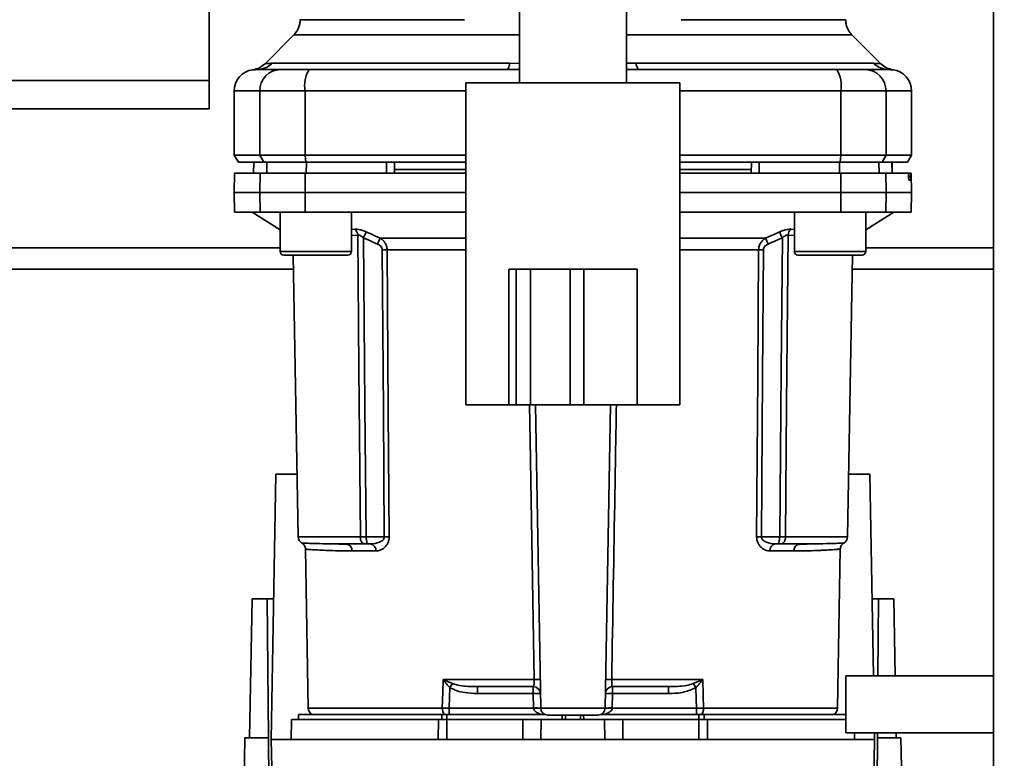
# Paper-space layout 'Blatt1' of a CAD drawing. Units: millimetres. Extents: x 0 to 5940, y 0 to 4200.
# Drawn here: x 1552 to 1690, y 741 to 845 of the extents above; entities that cross this region are included whole.
import ezdxf

# ---------------------------------------------------------------- set-up
doc = ezdxf.new("R2010")
doc.units = ezdxf.units.MM
doc.header["$LTSCALE"] = 10
doc.layers.add('1', color=7, linetype='Continuous')
doc.styles.add('SLDTEXTSTYLE0', font='TXT', dxfattribs={"width": 0.605})
doc.dimstyles.new('SLDDIMSTYLE0', dxfattribs={"dimtxt": 35, "dimasz": 25, "dimexe": 0, "dimexo": 0.0625, "dimgap": 8.75, "dimtad": 1, "dimdec": 1, "dimrnd": 1e-09, "dimzin": 4, "dimdsep": 46, "dimtxsty": 'SLDTEXTSTYLE0', "dimsah": 1, "dimcen": 0.09, "dimadec": 0, "dimazin": 1, "dimtfac": 1, "dimtdec": 1, "dimtofl": 0, "dimtmove": 0, "dimatfit": 3, "dimfxl": 1, "dimfrac": 2, "dimtolj": 1, "dimtzin": 12, "dimarcsym": 0})

# ---------------------------------------------------------------- blocks, each defined once
blk = doc.blocks.new('_D_5')
at = {"layer": '1'}
for p, q in [((1363.66, 1270.04), (608.66, 1270.04)), ((618.66, 605.15), (618.66, 1270.04)), ((1788.06, 605.15), (608.66, 605.15))]:
    blk.add_line(p, q, dxfattribs=at)
for points in [[(618.66, 1270.04), (614.66, 1245.04), (622.66, 1245.04)], [(618.66, 605.15), (622.66, 630.15), (614.66, 630.15)]]:
    blk.add_solid(points, dxfattribs=at)
at = {"layer": '1', "insert": (573.54, 858.72), "char_height": 35, "attachment_point": 1, "rotation": 90, "style": 'SLDTEXTSTYLE0'}
blk.add_mtext('ca. 700', dxfattribs=at)

psp = doc.layouts.new('Blatt1')

# ---------------------------------------------------------------- linework, layer by layer
at = {"color": 7, "linetype": 'Continuous', "lineweight": 35}
for p, q in [((1688.66, 700.04), (1688.66, 1210.04)), ((1578.66, 846.52), (1578.66, 836.52)), ((1622.16, 846.66), (1622.16, 836.19)), ((1637.16, 836.19), (1637.16, 846.66)), ((1590.53, 842.92), (1586.48, 838.86)), ((1672.84, 838.86), (1668.79, 842.92)), ((1587.46, 838.92), (1620.81, 838.92)), ((1620.81, 838.92), (1622.16, 838.91)), ((1637.16, 838.92), (1638.51, 838.92)), ((1638.51, 838.92), (1671.86, 838.92)), ((1585.12, 838.04), (1585.27, 838.04)), ((1585.27, 838.04), (1585.66, 838.06)), ((1620.38, 838.04), (1622.16, 838.04)), ((1637.16, 838.04), (1638.94, 838.04)), ((1673.66, 838.06), (1674.05, 838.04)), ((1674.05, 838.04), (1674.2, 838.04)), ((1578.66, 836.52), (1548.66, 836.52)), ((1578.66, 836.52), (1578.66, 832.52)), ((1614.66, 836.19), (1614.66, 791.04)), ((1614.66, 836.19), (1644.66, 836.19)), ((1644.66, 791.04), (1644.66, 836.19)), ((1582.16, 835.04), (1582.16, 826.04)), ((1582.16, 835.04), (1585.74, 835.04)), ((1585.74, 835.04), (1592.09, 835.04)), ((1585.74, 826.04), (1585.74, 835.04)), ((1592.09, 835.04), (1592.09, 826.04)), ((1592.09, 835.04), (1614.66, 835.04)), ((1644.66, 835.04), (1667.23, 835.04)), ((1667.23, 826.04), (1667.23, 835.04)), ((1667.23, 835.04), (1673.58, 835.04)), ((1673.58, 826.04), (1673.58, 835.04)), ((1673.58, 835.04), (1677.16, 835.04)), ((1677.16, 826.04), (1677.16, 835.04)), ((1548.66, 832.52), (1578.66, 832.52)), ((1582.16, 826.04), (1582.74, 825.04)), ((1582.16, 826.04), (1585.74, 826.04)), ((1592.09, 826.04), (1585.74, 826.04)), ((1586.31, 825.04), (1585.74, 826.04)), ((1592.09, 826.04), (1614.66, 826.04)), ((1592.09, 826.04), (1592.19, 825.04)), ((1644.66, 826.04), (1667.23, 826.04)), ((1667.12, 825.04), (1667.23, 826.04)), ((1667.23, 826.04), (1673.58, 826.04)), ((1673.58, 826.04), (1673.01, 825.04)), ((1677.16, 826.04), (1673.58, 826.04)), ((1676.58, 825.04), (1677.16, 826.04)), ((1582.74, 825.04), (1586.31, 825.04)), ((1584.91, 825.04), (1584.88, 823.54)), ((1584.89, 823.54), (1584.92, 825.04)), ((1586.31, 825.04), (1592.19, 825.04)), ((1586.72, 823.54), (1586.75, 825.04)), ((1592.19, 825.04), (1614.66, 825.04)), ((1592.27, 823.54), (1592.28, 825.04)), ((1603.53, 823.54), (1603.53, 825.04)), ((1604.66, 823.54), (1604.63, 825.04)), ((1644.66, 825.04), (1667.12, 825.04)), ((1654.66, 823.54), (1654.69, 825.04)), ((1655.79, 823.54), (1655.79, 825.04)), ((1667.04, 823.54), (1667.04, 825.04)), ((1667.12, 825.04), (1673.01, 825.04)), ((1672.6, 823.54), (1672.57, 825.04)), ((1673.01, 825.04), (1676.58, 825.04)), ((1674.43, 823.54), (1674.4, 825.04)), ((1674.44, 823.54), (1674.41, 825.04)), ((1582.21, 823.54), (1582.16, 820.79)), ((1585.74, 820.79), (1585.79, 823.54)), ((1585.79, 823.54), (1592.09, 823.54)), ((1592.09, 823.54), (1592.09, 820.79)), ((1592.09, 823.54), (1614.66, 823.54)), ((1614.66, 824.04), (1604.65, 824.04)), ((1654.67, 824.04), (1644.66, 824.04)), ((1667.23, 820.79), (1667.22, 823.54)), ((1667.22, 823.54), (1673.53, 823.54)), ((1673.53, 823.54), (1673.58, 820.79)), ((1673.53, 823.54), (1676.7, 823.54)), ((1677.03, 823.54), (1676.7, 823.54)), ((1676.74, 823.02), (1676.74, 823.07)), ((1676.74, 823.07), (1677.03, 823.07)), ((1677.03, 823.02), (1676.74, 823.02)), ((1677.11, 823.54), (1677.03, 823.54)), ((1677.03, 823.07), (1677.03, 823.02)), ((1677.16, 820.79), (1677.11, 823.54)), ((1677.02, 822.54), (1676.78, 822.54)), ((1582.16, 820.79), (1582.21, 818.04)), ((1582.16, 820.79), (1585.74, 820.79)), ((1585.74, 820.79), (1592.09, 820.79)), ((1585.79, 818.04), (1585.74, 820.79)), ((1592.09, 820.79), (1614.66, 820.79)), ((1592.09, 820.79), (1592.09, 818.04)), ((1644.66, 820.79), (1667.23, 820.79)), ((1667.22, 818.04), (1667.23, 820.79)), ((1667.23, 820.79), (1673.58, 820.79)), ((1673.58, 820.79), (1673.53, 818.04)), ((1673.58, 820.79), (1677.16, 820.79)), ((1677.11, 818.04), (1677.16, 820.79)), ((1582.21, 818.04), (1585.79, 818.04)), ((1584.66, 818.04), (1588.6, 815.59)), ((1592.09, 818.04), (1585.79, 818.04)), ((1588.6, 818.04), (1588.6, 812.54)), ((1592.09, 818.04), (1614.66, 818.04)), ((1598.6, 812.54), (1598.6, 818.04)), ((1644.66, 818.04), (1667.22, 818.04)), ((1660.72, 818.04), (1660.72, 812.54)), ((1667.22, 818.04), (1673.53, 818.04)), ((1670.72, 815.59), (1674.66, 818.04)), ((1670.72, 812.54), (1670.72, 818.04)), ((1673.53, 818.04), (1677.11, 818.04)), ((1598.6, 815.63), (1599.07, 815.68)), ((1598.6, 814.76), (1599.48, 814.84)), ((1656.69, 814.42), (1658.66, 815.29)), ((1659.84, 814.84), (1660.72, 814.76)), ((1660.25, 815.68), (1660.72, 815.63)), ((1602.63, 814.42), (1614.66, 814.42)), ((1644.66, 814.42), (1656.69, 814.42)), ((1588.6, 813.04), (1393.66, 813.04)), ((1588.6, 812.54), (1593.6, 812.54)), ((1589.1, 812.04), (1593.6, 812.04)), ((1590.45, 812.04), (1591.14, 772.52)), ((1593.6, 812.54), (1598.6, 812.54)), ((1593.6, 812.04), (1598.1, 812.04)), ((1614.66, 812.75), (1603.61, 812.75)), ((1655.7, 812.75), (1644.66, 812.75)), ((1660.72, 812.54), (1665.72, 812.54)), ((1661.22, 812.04), (1665.72, 812.04)), ((1665.72, 812.54), (1670.72, 812.54)), ((1665.72, 812.04), (1670.22, 812.04)), ((1668.18, 772.52), (1668.87, 812.04)), ((1688.66, 813.04), (1670.72, 813.04)), ((1590.49, 810.04), (1393.66, 810.04)), ((1620.66, 810.04), (1620.66, 791.04)), ((1621.72, 810.04), (1620.66, 810.04)), ((1621.72, 810.04), (1621.72, 791.04)), ((1623.72, 810.04), (1621.72, 810.04)), ((1623.72, 810.04), (1623.72, 791.04)), ((1629.28, 810.04), (1623.72, 810.04)), ((1629.28, 810.04), (1629.28, 791.04)), ((1631.21, 810.04), (1629.28, 810.04)), ((1631.21, 810.04), (1631.21, 791.04)), ((1638.66, 810.04), (1631.21, 810.04)), ((1638.66, 810.04), (1638.66, 791.04)), ((1688.66, 810.04), (1668.83, 810.04)), ((1614.66, 791.04), (1620.66, 791.04)), ((1621.72, 791.04), (1620.66, 791.04)), ((1623.72, 791.04), (1621.72, 791.04)), ((1629.28, 791.04), (1623.72, 791.04)), ((1625.14, 748.52), (1624.4, 791.04)), ((1631.21, 791.04), (1629.28, 791.04)), ((1638.66, 791.04), (1631.21, 791.04)), ((1634.18, 748.52), (1634.92, 791.04)), ((1638.66, 791.04), (1644.66, 791.04)), ((1587.36, 744.14), (1588.01, 781.34)), ((1588.01, 781.34), (1590.99, 781.34)), ((1668.33, 781.34), (1671.31, 781.34)), ((1671.31, 781.34), (1671.8, 753.04)), ((1599.85, 772.52), (1591.14, 772.52)), ((1603.21, 772.52), (1600.65, 772.52)), ((1656.11, 772.52), (1658.66, 772.52)), ((1659.47, 772.52), (1668.18, 772.52)), ((1592.16, 770.82), (1592.55, 748.52)), ((1596.84, 771.53), (1596.42, 771.55)), ((1602.03, 770.56), (1598.68, 770.56)), ((1601.29, 771.54), (1600.65, 771.54)), ((1660.64, 770.56), (1657.29, 770.56)), ((1658.03, 771.54), (1658.66, 771.54)), ((1662.89, 771.55), (1662.48, 771.53)), ((1666.77, 748.52), (1667.16, 770.82)), ((1584.32, 744.34), (1584.66, 763.84)), ((1586.79, 763.84), (1584.66, 763.84)), ((1586.96, 744.34), (1586.79, 763.84)), ((1586.79, 763.84), (1587.7, 763.84)), ((1671.62, 763.84), (1672.53, 763.84)), ((1672.53, 763.84), (1672.43, 753.04)), ((1674.66, 763.84), (1672.53, 763.84)), ((1674.66, 763.84), (1674.85, 753.04)), ((1688.66, 753.04), (1667.93, 753.04)), ((1667.93, 745.04), (1667.93, 753.04)), ((1611.45, 752.52), (1624.22, 752.52)), ((1611.52, 752.5), (1612.77, 751.96)), ((1616.26, 751.54), (1616.26, 750.58)), ((1624.11, 750.58), (1624.11, 751.54)), ((1635.1, 752.52), (1647.86, 752.52)), ((1635.21, 751.54), (1635.21, 750.58)), ((1643.06, 751.54), (1643.06, 750.58)), ((1646.54, 751.96), (1647.8, 752.5)), ((1616.26, 750.58), (1624.11, 750.58)), ((1624.11, 750.58), (1624.14, 748.54)), ((1635.18, 748.54), (1635.21, 750.58)), ((1635.21, 750.58), (1643.06, 750.58)), ((1611.34, 748.52), (1592.55, 748.52)), ((1624.14, 748.51), (1612.33, 748.51)), ((1634.18, 748.52), (1625.14, 748.52)), ((1646.99, 748.51), (1635.18, 748.51)), ((1646.99, 747.64), (1646.99, 748.51)), ((1666.77, 748.52), (1647.98, 748.52)), ((1591.16, 747.64), (1591.16, 746.94)), ((1591.16, 747.64), (1611.26, 747.64)), ((1611.97, 747.64), (1611.26, 747.64)), ((1611.26, 746.94), (1611.26, 747.64)), ((1611.97, 747.64), (1625.71, 747.64)), ((1611.97, 747.64), (1611.97, 746.94)), ((1628.17, 747.54), (1628.14, 746.94)), ((1628.14, 746.94), (1628.16, 747.54)), ((1628.61, 747.54), (1628.6, 746.94)), ((1630.72, 746.94), (1630.71, 747.54)), ((1631.17, 746.94), (1631.14, 747.54)), ((1631.16, 747.54), (1631.17, 746.94)), ((1633.61, 747.64), (1647.34, 747.64)), ((1648.06, 747.64), (1647.34, 747.64)), ((1647.34, 746.94), (1647.34, 747.64)), ((1648.06, 747.64), (1667.93, 747.64)), ((1648.06, 747.64), (1648.06, 746.94)), ((1590.21, 746.94), (1590.16, 744.14)), ((1590.21, 746.94), (1610.8, 746.94)), ((1610.78, 744.14), (1610.8, 746.94)), ((1611.97, 746.94), (1611.97, 744.14)), ((1611.97, 746.94), (1622.66, 746.94)), ((1622.66, 744.14), (1622.66, 746.94)), ((1622.66, 746.94), (1625.21, 746.94)), ((1625.21, 746.94), (1625.16, 744.14)), ((1625.21, 746.94), (1634.11, 746.94)), ((1634.16, 744.14), (1634.11, 746.94)), ((1634.11, 746.94), (1636.66, 746.94)), ((1636.66, 744.14), (1636.66, 746.94)), ((1636.66, 746.94), (1647.34, 746.94)), ((1647.34, 744.14), (1647.34, 746.94)), ((1648.52, 746.94), (1648.54, 744.14)), ((1648.52, 746.94), (1667.93, 746.94)), ((1583.18, 716.8), (1583.66, 744.34)), ((1586.96, 744.34), (1583.66, 744.34)), ((1587.18, 719.29), (1586.96, 744.34)), ((1667.93, 745.04), (1688.66, 745.04)), ((1669.16, 744.14), (1669.14, 745.04)), ((1671.94, 745.04), (1671.96, 744.14)), ((1672.36, 744.34), (1672.14, 719.29)), ((1672.36, 745.04), (1672.36, 744.34)), ((1675.66, 744.34), (1672.36, 744.34)), ((1674.99, 745.04), (1675, 744.34)), ((1676.14, 716.8), (1675.66, 744.34)), ((1587.36, 744.14), (1587.78, 720.27)), ((1671.96, 744.14), (1587.36, 744.14)), ((1671.54, 720.27), (1671.96, 744.14))]:
    psp.add_line(p, q, dxfattribs=at)
at = {"color": 7, "linetype": 'Continuous', "lineweight": 35, "flags": 128}
for points in [[(1620.81, 838.92), (1620.77, 838.72), (1620.72, 838.55), (1620.67, 838.4), (1620.61, 838.27), (1620.55, 838.17), (1620.5, 838.1), (1620.44, 838.06), (1620.38, 838.04)], [(1638.51, 838.92), (1638.55, 838.72), (1638.6, 838.55), (1638.65, 838.4), (1638.71, 838.27), (1638.76, 838.17), (1638.82, 838.1), (1638.88, 838.06), (1638.94, 838.04)], [(1599.85, 772.52), (1599.64, 796.15), (1599.48, 814.84)], [(1659.84, 814.84), (1659.63, 791.07), (1659.47, 772.52)], [(1600.29, 814.46), (1600.49, 790.92), (1600.65, 772.52)], [(1658.66, 772.52), (1658.87, 795.95), (1659.03, 814.46)], [(1602.93, 812.75), (1603.09, 790.23), (1603.21, 772.52)], [(1603.61, 812.75), (1603.77, 790.15), (1603.9, 772.52)], [(1655.42, 772.52), (1655.58, 794.97), (1655.7, 812.75)], [(1656.11, 772.52), (1656.26, 795.05), (1656.39, 812.75)], [(1624.22, 752.52), (1623.65, 786.04), (1623.56, 791.04)], [(1611.34, 748.52), (1611.4, 750.76), (1611.45, 752.52)], [(1612.33, 748.51), (1612.37, 750.13), (1612.4, 751.41)], [(1646.91, 751.41), (1646.96, 749.78), (1646.99, 748.51)], [(1647.86, 752.52), (1647.93, 750.28), (1647.98, 748.52)]]:
    psp.add_lwpolyline(points, dxfattribs=at)
at = {"color": 7, "linetype": 'Continuous', "lineweight": 35}
for centre, radius, start, end in [((1585.37, 840.95), 2.91, 270.11, 315.7681), ((1673.94, 840.95), 2.91, 224.2319, 269.89), ((1585.16, 835.04), 3, 97.5988, 180), ((1588.71, 835.07), 2.97, 90.5253, 180.5159), ((1596.48, 835.76), 4.45, 149.2577, 189.345), ((1662.84, 835.76), 4.45, 350.655, 30.7423), ((1670.6, 835.07), 2.97, 359.4841, 89.4747), ((1674.16, 835.04), 3, 0, 82.3872), ((1598.37, 814.82), 1.11, 1.455, 50.9514), ((1597.08, 786.83), 67.83, 24.0332, 24.8047), ((1660.95, 814.82), 1.11, 129.0486, 178.545), ((1667.61, 785.43), 71.15, 155.9619, 156.693), ((1591.71, 785.43), 71.15, 23.307, 24.0381), ((1589.1, 812.54), 0.5, 180, 270), ((1598.1, 812.54), 0.5, 270, 0), ((1603.27, 768.65), 44.1, 89.5576, 90.4424), ((1656.04, 768.65), 44.1, 89.5576, 90.4424), ((1661.22, 812.54), 0.5, 180, 270), ((1670.22, 812.54), 0.5, 270, 0), ((1592.14, 772.54), 1, 181, 240.6238), ((1603.55, 728.65), 43.87, 89.5518, 90.4482), ((1655.76, 728.65), 43.87, 89.5518, 90.4482), ((1667.18, 772.54), 1, 299.3607, 359), ((1597.76, 770.62), 0.922, 355.9486, 84.1629), ((1601.14, 770.66), 0.894, 353.4845, 80.2549), ((1658.18, 770.66), 0.894, 99.7451, 186.5155), ((1661.56, 770.62), 0.922, 95.8371, 184.0514), ((1609.54, 753.85), 2.4, 324.7334, 325.5495), ((1624.11, 750.54), 1, 1, 90), ((1624.65, 739.14), 13.39, 88.1734, 91.8266), ((1635.21, 750.54), 1, 90, 179), ((1634.67, 739.14), 13.39, 88.1734, 91.8266), ((1614.42, 729.93), 38.95, 33.4577, 34.433), ((1624.48, 743.4), 7.19, 85.0122, 92.9884), ((1634.84, 743.4), 7.19, 87.0116, 94.9878), ((1593.55, 748.54), 1, 181, 244.1581), ((1612.65, 748.45), 1.31, 176.8217, 218.1927), ((1624.52, 741.36), 7.19, 85.0122, 92.9884), ((1624.64, 741.34), 7.19, 86.0129, 93.9871), ((1626.14, 748.54), 1, 181, 270), ((1633.18, 748.54), 1, 270, 359), ((1634.8, 741.36), 7.19, 87.0116, 94.9878), ((1634.68, 741.34), 7.19, 86.0129, 93.9871), ((1646.67, 748.45), 1.31, 321.8075, 3.1783), ((1665.77, 748.54), 1, 295.8419, 359)]:
    psp.add_arc(centre, radius, start, end, dxfattribs=at)
for points, knots in [([(1591.41, 845.03), (1591.4, 844.84), (1591.38, 844.45), (1591.2, 843.88), (1590.92, 843.35), (1590.66, 843.06), (1590.53, 842.91)], [0, 0, 0, 0, 0.247575, 0.5, 0.752425, 1, 1, 1, 1]), ([(1591.41, 845.03), (1591.41, 845.03), (1591.3, 845.03), (1591.68, 845.03), (1592.59, 845.03), (1594.22, 845.03), (1596.44, 845.03), (1599.23, 845.03), (1602.53, 845.03), (1606.31, 845.03), (1610.29, 845.03), (1613.14, 845.03), (1614.47, 845.03)], [0, 0, 0, 0, 0.000024, 0.112662, 0.2253, 0.337937, 0.450575, 0.563213, 0.675851, 0.788488, 0.901126, 1, 1, 1, 1]), ([(1644.85, 845.03), (1646.18, 845.03), (1649.02, 845.03), (1653.01, 845.03), (1656.78, 845.03), (1660.09, 845.03), (1662.88, 845.03), (1665.1, 845.03), (1666.7, 845.03), (1667.72, 845.03), (1667.85, 845.03), (1667.91, 845.03)], [0, 0, 0, 0, 0.098885, 0.211535, 0.324185, 0.436835, 0.549486, 0.662136, 0.774786, 0.887436, 1, 1, 1, 1]), ([(1668.79, 842.91), (1668.66, 843.06), (1668.4, 843.35), (1668.12, 843.88), (1667.94, 844.45), (1667.92, 844.84), (1667.91, 845.03)], [0, 0, 0, 0, 0.247574, 0.5, 0.752425, 1, 1, 1, 1]), ([(1590.53, 842.91), (1590.6, 842.91), (1590.72, 842.91), (1591.76, 842.91), (1593.4, 842.91), (1595.68, 842.91), (1598.53, 842.91), (1601.91, 842.91), (1605.77, 842.91), (1610.04, 842.91), (1614.65, 842.91), (1618.72, 842.91), (1621.28, 842.91), (1622.16, 842.91)], [0, 0, 0, 0, 0.0950267, 0.1900533, 0.28508, 0.3801066, 0.4751333, 0.5701599, 0.6651866, 0.7602132, 0.8552399, 0.9502665, 1, 1, 1, 1]), ([(1637.16, 842.91), (1638.04, 842.91), (1640.6, 842.91), (1644.67, 842.91), (1649.28, 842.91), (1653.55, 842.91), (1657.41, 842.91), (1660.79, 842.91), (1663.64, 842.91), (1665.92, 842.91), (1667.55, 842.91), (1668.59, 842.91), (1668.72, 842.91), (1668.79, 842.91)], [0, 0, 0, 0, 0.0497335, 0.1447601, 0.2397868, 0.3348134, 0.4298401, 0.5248667, 0.6198934, 0.71492, 0.8099467, 0.9049733, 1, 1, 1, 1]), ([(1586.48, 838.87), (1586.23, 838.65), (1585.73, 838.23), (1585.08, 838.09), (1584.76, 838.02)], [0, 0, 0, 0, 0.5000144, 1, 1, 1, 1]), ([(1586.48, 838.87), (1586.49, 838.87), (1586.51, 838.87), (1586.64, 838.88), (1586.85, 838.9), (1587.13, 838.92), (1587.34, 838.92), (1587.46, 838.92)], [0, 0, 0, 0, 0.196525, 0.389704, 0.638579, 0.805255, 1, 1, 1, 1]), ([(1671.86, 838.92), (1672.03, 838.92), (1672.41, 838.91), (1672.76, 838.88), (1672.81, 838.87), (1672.83, 838.87)], [0, 0, 0, 0, 0.297689, 0.676189, 1, 1, 1, 1]), ([(1674.56, 838.02), (1674.24, 838.09), (1673.59, 838.23), (1673.09, 838.65), (1672.83, 838.87)], [0, 0, 0, 0, 0.499986, 1, 1, 1, 1]), ([(1584.76, 838.02), (1584.76, 838.02), (1584.56, 838.01), (1584.97, 838.02), (1585.38, 838.04)], [0, 0, 0, 0, 0.00006, 1, 1, 1, 1]), ([(1585.38, 838.04), (1585.73, 838.04), (1586.36, 838.04), (1587.98, 838.04), (1588.69, 838.04)], [0, 0, 0, 0, 0.559986, 1, 1, 1, 1]), ([(1588.69, 838.04), (1588.84, 838.04), (1589.17, 838.04), (1590.47, 838.04), (1591.84, 838.04), (1592.65, 838.04)], [0, 0, 0, 0, 0.278154, 0.570521, 1, 1, 1, 1]), ([(1620.38, 838.04), (1615.17, 838.04), (1605.87, 838.04), (1596.69, 838.04), (1592.65, 838.04)], [0, 0, 0, 0, 0.559975, 1, 1, 1, 1]), ([(1638.94, 838.04), (1644.15, 838.04), (1653.45, 838.04), (1662.63, 838.04), (1666.67, 838.04)], [0, 0, 0, 0, 0.559986, 1, 1, 1, 1]), ([(1666.67, 838.04), (1667.19, 838.04), (1668.28, 838.04), (1669.86, 838.04), (1670.34, 838.04), (1670.63, 838.04)], [0, 0, 0, 0, 0.278154, 0.570521, 1, 1, 1, 1]), ([(1673.94, 838.04), (1673.59, 838.04), (1672.96, 838.04), (1671.34, 838.04), (1670.63, 838.04)], [0, 0, 0, 0, 0.559975, 1, 1, 1, 1]), ([(1673.94, 838.04), (1674.35, 838.02), (1674.76, 838.01), (1674.56, 838.02), (1674.56, 838.02)], [0, 0, 0, 0, 0.999964, 1, 1, 1, 1]), ([(1603.53, 825.04), (1601.42, 825.04), (1597.66, 825.04), (1593.92, 825.04), (1592.28, 825.04)], [0, 0, 0, 0, 0.5599959, 1, 1, 1, 1]), ([(1667.04, 825.04), (1664.95, 825.04), (1661.21, 825.04), (1657.44, 825.04), (1655.79, 825.04)], [0, 0, 0, 0, 0.559996, 1, 1, 1, 1]), ([(1585.79, 823.54), (1585.09, 823.54), (1583.7, 823.54), (1582.66, 823.54), (1582.2, 823.54), (1582.25, 823.54), (1582.26, 823.54)], [0, 0, 0, 0, 0.320004, 0.641271, 0.89421, 1, 1, 1, 1]), ([(1644.66, 823.54), (1645.91, 823.54), (1650.32, 823.54), (1657.86, 823.54), (1664.11, 823.54), (1667.22, 823.54)], [0, 0, 0, 0, 0.164442, 0.582933, 1, 1, 1, 1]), ([(1676.74, 823.07), (1676.74, 823.12), (1676.73, 823.23), (1676.72, 823.38), (1676.71, 823.48), (1676.71, 823.54), (1676.7, 823.54), (1676.7, 823.54)], [0, 0, 0, 0, 0.218281, 0.436524, 0.655929, 0.878089, 1, 1, 1, 1]), ([(1676.78, 822.54), (1676.77, 822.55), (1676.77, 822.56), (1676.76, 822.65), (1676.75, 822.78), (1676.74, 822.91), (1676.74, 822.99), (1676.74, 823.02)], [0, 0, 0, 0, 0.225668, 0.451403, 0.675272, 0.896057, 1, 1, 1, 1]), ([(1677.03, 823.02), (1677.03, 822.96), (1677.03, 822.85), (1677.03, 822.7), (1677.03, 822.6), (1677.02, 822.55), (1677.02, 822.54), (1677.02, 822.54)], [0, 0, 0, 0, 0.2203119, 0.440581, 0.6619763, 0.885105, 1, 1, 1, 1]), ([(1677.03, 823.07), (1677.03, 823.12), (1677.02, 823.23), (1677.03, 823.38), (1677.03, 823.49), (1677.03, 823.54), (1677.03, 823.54), (1677.03, 823.54)], [0, 0, 0, 0, 0.22025, 0.440458, 0.661779, 0.884872, 1, 1, 1, 1]), ([(1599.07, 815.68), (1599.17, 815.68), (1599.38, 815.68), (1599.79, 815.61), (1600.22, 815.47), (1600.52, 815.35), (1600.66, 815.29)], [0, 0, 0, 0, 0.249051, 0.49859, 0.748708, 1, 1, 1, 1]), ([(1600.29, 814.46), (1600.21, 814.52), (1600.07, 814.64), (1599.85, 814.77), (1599.64, 814.85), (1599.53, 814.85), (1599.48, 814.84)], [0, 0, 0, 0, 0.275768, 0.531502, 0.769673, 1, 1, 1, 1]), ([(1600.66, 815.29), (1600.64, 815.25), (1600.61, 815.17), (1600.52, 814.97), (1600.4, 814.72), (1600.32, 814.54), (1600.29, 814.46)], [0, 0, 0, 0, 0.244516, 0.5, 0.755484, 1, 1, 1, 1]), ([(1600.66, 815.29), (1601.03, 815.12), (1601.68, 814.83), (1602.34, 814.54), (1602.63, 814.42)], [0, 0, 0, 0, 0.564111, 1, 1, 1, 1]), ([(1658.66, 815.29), (1658.8, 815.35), (1659.1, 815.47), (1659.53, 815.61), (1659.94, 815.68), (1660.14, 815.68), (1660.25, 815.68)], [0, 0, 0, 0, 0.251292, 0.50141, 0.750949, 1, 1, 1, 1]), ([(1659.84, 814.84), (1659.79, 814.85), (1659.68, 814.85), (1659.47, 814.77), (1659.25, 814.64), (1659.11, 814.52), (1659.03, 814.46)], [0, 0, 0, 0, 0.230327, 0.468498, 0.724232, 1, 1, 1, 1]), ([(1600.29, 814.46), (1600.65, 814.29), (1601.31, 814), (1601.97, 813.71), (1602.26, 813.58)], [0, 0, 0, 0, 0.56, 1, 1, 1, 1]), ([(1602.93, 812.75), (1602.92, 812.86), (1602.89, 813.07), (1602.65, 813.38), (1602.41, 813.51), (1602.26, 813.58)], [0, 0, 0, 0, 0.278746, 0.556238, 1, 1, 1, 1]), ([(1602.63, 814.42), (1602.76, 814.32), (1603.02, 814.15), (1603.34, 813.76), (1603.56, 813.29), (1603.6, 812.93), (1603.61, 812.75)], [0, 0, 0, 0, 0.249235, 0.470949, 0.742045, 1, 1, 1, 1]), ([(1655.7, 812.75), (1655.72, 812.93), (1655.75, 813.29), (1655.98, 813.76), (1656.3, 814.15), (1656.56, 814.32), (1656.69, 814.42)], [0, 0, 0, 0, 0.25791, 0.529051, 0.75073, 1, 1, 1, 1]), ([(1656.39, 812.75), (1656.4, 812.86), (1656.43, 813.07), (1656.67, 813.38), (1656.91, 813.51), (1657.06, 813.58)], [0, 0, 0, 0, 0.279563, 0.560003, 1, 1, 1, 1]), ([(1657.06, 813.58), (1657.43, 813.75), (1658.09, 814.03), (1658.74, 814.33), (1659.03, 814.46)], [0, 0, 0, 0, 0.56, 1, 1, 1, 1]), ([(1635.76, 791.04), (1635.69, 786.96), (1635.47, 774.13), (1635.25, 761.29), (1635.1, 752.52)], [0, 0, 0, 0, 0.31756, 1, 1, 1, 1]), ([(1600.65, 772.52), (1600.58, 772.52), (1600.42, 772.52), (1600.2, 772.52), (1600, 772.52), (1599.9, 772.52), (1599.85, 772.52)], [0, 0, 0, 0, 0.250763, 0.501741, 0.750529, 1, 1, 1, 1]), ([(1600.65, 771.54), (1600.6, 771.54), (1600.49, 771.55), (1600.33, 771.59), (1600.18, 771.66), (1600.06, 771.77), (1599.96, 771.93), (1599.89, 772.12), (1599.85, 772.33), (1599.85, 772.47), (1599.85, 772.52)], [0, 0, 0, 0, 0.101926, 0.2141983, 0.3259689, 0.4624217, 0.5774707, 0.7472905, 0.889688, 1, 1, 1, 1]), ([(1600.65, 772.52), (1600.66, 772.47), (1600.66, 772.34), (1600.7, 772.15), (1600.73, 771.95), (1600.77, 771.79), (1600.78, 771.67), (1600.78, 771.59), (1600.74, 771.55), (1600.68, 771.54), (1600.65, 771.54)], [0, 0, 0, 0, 0.103556, 0.243246, 0.382817, 0.528184, 0.667826, 0.781465, 0.895624, 1, 1, 1, 1]), ([(1603.21, 772.52), (1603.21, 772.49), (1603.2, 772.41), (1603.14, 772.25), (1602.94, 771.99), (1602.31, 771.63), (1601.71, 771.58), (1601.29, 771.54)], [0, 0, 0, 0, 0.0456412, 0.0940113, 0.1992264, 0.4457358, 1, 1, 1, 1]), ([(1603.9, 772.52), (1603.89, 772.37), (1603.87, 772.06), (1603.71, 771.65), (1603.49, 771.3), (1603.15, 770.94), (1602.65, 770.63), (1602.23, 770.58), (1602.03, 770.56)], [0, 0, 0, 0, 0.1236696, 0.2531735, 0.3741594, 0.5040419, 0.7523168, 1, 1, 1, 1]), ([(1657.29, 770.56), (1657.09, 770.58), (1656.67, 770.63), (1656.17, 770.94), (1655.83, 771.3), (1655.61, 771.65), (1655.45, 772.06), (1655.43, 772.37), (1655.42, 772.52)], [0, 0, 0, 0, 0.247706, 0.496048, 0.625521, 0.746805, 0.876246, 1, 1, 1, 1]), ([(1658.03, 771.54), (1657.61, 771.58), (1657.01, 771.63), (1656.38, 771.99), (1656.17, 772.25), (1656.11, 772.41), (1656.11, 772.49), (1656.11, 772.52)], [0, 0, 0, 0, 0.554369, 0.800743, 0.906018, 0.954429, 1, 1, 1, 1]), ([(1658.66, 772.52), (1658.66, 772.46), (1658.65, 772.33), (1658.62, 772.12), (1658.58, 771.93), (1658.55, 771.78), (1658.53, 771.66), (1658.54, 771.59), (1658.58, 771.55), (1658.64, 771.54), (1658.66, 771.54)], [0, 0, 0, 0, 0.112956, 0.262477, 0.402037, 0.535552, 0.671191, 0.783064, 0.896403, 1, 1, 1, 1]), ([(1658.66, 772.52), (1658.74, 772.52), (1658.9, 772.52), (1659.12, 772.52), (1659.32, 772.52), (1659.42, 772.52), (1659.47, 772.52)], [0, 0, 0, 0, 0.249472, 0.498259, 0.749237, 1, 1, 1, 1]), ([(1659.47, 772.52), (1659.47, 772.47), (1659.47, 772.34), (1659.44, 772.15), (1659.37, 771.95), (1659.27, 771.79), (1659.14, 771.67), (1658.99, 771.59), (1658.83, 771.55), (1658.72, 771.54), (1658.66, 771.54)], [0, 0, 0, 0, 0.103663, 0.243096, 0.388788, 0.528877, 0.669181, 0.782801, 0.89666, 1, 1, 1, 1]), ([(1597.85, 771.54), (1596.91, 771.55), (1595.02, 771.56), (1593.32, 771.61), (1592.27, 771.64), (1591.81, 771.66), (1591.57, 771.67), (1591.65, 771.67), (1591.65, 771.67)], [0, 0, 0, 0, 0.250863, 0.500931, 0.67164, 0.838007, 0.999928, 1, 1, 1, 1]), ([(1591.65, 771.67), (1591.72, 771.62), (1591.87, 771.53), (1592.03, 771.32), (1592.14, 771.07), (1592.15, 770.9), (1592.16, 770.82)], [0, 0, 0, 0, 0.245724, 0.5, 0.754276, 1, 1, 1, 1]), ([(1598.68, 770.56), (1598.32, 770.56), (1597.49, 770.57), (1596.26, 770.59), (1594.95, 770.64), (1593.89, 770.69), (1593.14, 770.74), (1592.66, 770.77), (1592.35, 770.8), (1592.2, 770.81), (1592.14, 770.82), (1592.16, 770.82), (1592.16, 770.82)], [0, 0, 0, 0, 0.0881181, 0.2008247, 0.3381177, 0.4999932, 0.6154784, 0.7232175, 0.82321, 0.915456, 0.9999559, 1, 1, 1, 1]), ([(1598.16, 771.47), (1597.85, 771.49), (1597.4, 771.51), (1596.98, 771.53), (1596.84, 771.53)], [0, 0, 0, 0, 0.663444, 1, 1, 1, 1]), ([(1597.85, 771.54), (1598.34, 771.54), (1599.22, 771.54), (1600.21, 771.54), (1600.65, 771.54)], [0, 0, 0, 0, 0.559983, 1, 1, 1, 1]), ([(1661.46, 771.54), (1660.98, 771.54), (1660.1, 771.54), (1659.1, 771.54), (1658.66, 771.54)], [0, 0, 0, 0, 0.559949, 1, 1, 1, 1]), ([(1667.16, 770.82), (1667.16, 770.82), (1667.18, 770.82), (1667.13, 770.81), (1667.03, 770.8), (1666.83, 770.79), (1666.53, 770.76), (1666.09, 770.73), (1665.53, 770.7), (1664.91, 770.67), (1664.39, 770.64), (1664.02, 770.63), (1663.8, 770.62), (1663.61, 770.61), (1663.06, 770.59), (1662.14, 770.57), (1661.12, 770.56), (1660.64, 770.56)], [0, 0, 0, 0, 0.000044, 0.0683085, 0.1425965, 0.2229085, 0.3092447, 0.4016049, 0.4999888, 0.589248, 0.6606731, 0.6896985, 0.7142645, 0.7343711, 0.7500184, 0.8830449, 1, 1, 1, 1]), ([(1662.48, 771.53), (1662.34, 771.53), (1661.92, 771.51), (1661.47, 771.49), (1661.16, 771.47)], [0, 0, 0, 0, 0.336556, 1, 1, 1, 1]), ([(1667.67, 771.67), (1667.67, 771.67), (1667.72, 771.67), (1667.53, 771.66), (1667.04, 771.64), (1666.01, 771.61), (1664.3, 771.56), (1662.41, 771.55), (1661.46, 771.54)], [0, 0, 0, 0, 0.000061, 0.161986, 0.328355, 0.499063, 0.749135, 1, 1, 1, 1]), ([(1667.16, 770.82), (1667.17, 770.9), (1667.18, 771.07), (1667.29, 771.32), (1667.45, 771.53), (1667.6, 771.62), (1667.67, 771.67)], [0, 0, 0, 0, 0.245724, 0.5, 0.754276, 1, 1, 1, 1]), ([(1611.45, 752.52), (1611.47, 752.52), (1611.49, 752.51), (1611.51, 752.5), (1611.52, 752.5)], [0, 0, 0, 0, 0.560003, 1, 1, 1, 1]), ([(1611.5, 752.47), (1611.49, 752.48), (1611.47, 752.49), (1611.46, 752.51), (1611.45, 752.52), (1611.45, 752.52)], [0, 0, 0, 0, 0.501038, 0.938166, 1, 1, 1, 1]), ([(1612.4, 751.41), (1612.24, 751.58), (1612.02, 751.8), (1611.73, 752.16), (1611.59, 752.35), (1611.5, 752.47)], [0, 0, 0, 0, 0.495575, 0.6698634, 1, 1, 1, 1]), ([(1612.4, 751.41), (1612.74, 751.24), (1613.4, 750.9), (1614.72, 750.63), (1615.67, 750.6), (1616.26, 750.58)], [0, 0, 0, 0, 0.2795758, 0.5597176, 1, 1, 1, 1]), ([(1612.77, 751.96), (1613.1, 751.86), (1613.82, 751.66), (1615, 751.56), (1615.83, 751.55), (1616.26, 751.54)], [0, 0, 0, 0, 0.290827, 0.63693, 1, 1, 1, 1]), ([(1616.26, 751.54), (1617.69, 751.54), (1620.25, 751.54), (1622.93, 751.54), (1624.11, 751.54)], [0, 0, 0, 0, 0.559938, 1, 1, 1, 1]), ([(1624.11, 751.54), (1624.13, 751.56), (1624.16, 751.58), (1624.2, 751.77), (1624.21, 751.97), (1624.22, 752.15), (1624.22, 752.33), (1624.22, 752.46), (1624.22, 752.52)], [0, 0, 0, 0, 0.253529, 0.504105, 0.631326, 0.756153, 0.878923, 1, 1, 1, 1]), ([(1635.21, 751.54), (1635.19, 751.56), (1635.16, 751.58), (1635.12, 751.77), (1635.1, 751.97), (1635.1, 752.15), (1635.1, 752.33), (1635.1, 752.46), (1635.1, 752.52)], [0, 0, 0, 0, 0.253529, 0.504105, 0.631365, 0.756204, 0.878962, 1, 1, 1, 1]), ([(1635.21, 751.54), (1636.71, 751.54), (1639.39, 751.54), (1641.94, 751.54), (1643.06, 751.54)], [0, 0, 0, 0, 0.559938, 1, 1, 1, 1]), ([(1646.54, 751.96), (1646.22, 751.86), (1645.49, 751.66), (1644.32, 751.56), (1643.49, 751.55), (1643.06, 751.54)], [0, 0, 0, 0, 0.2908256, 0.6369528, 1, 1, 1, 1]), ([(1643.06, 750.58), (1643.82, 750.59), (1645.16, 750.62), (1646.38, 751.17), (1646.91, 751.41)], [0, 0, 0, 0, 0.560949, 1, 1, 1, 1]), ([(1647.82, 752.47), (1647.73, 752.35), (1647.59, 752.16), (1647.36, 751.89), (1647.19, 751.69), (1647.04, 751.54), (1646.98, 751.47), (1646.95, 751.44), (1646.93, 751.42), (1646.92, 751.41), (1646.92, 751.41), (1646.91, 751.41), (1646.91, 751.41), (1646.91, 751.41), (1646.91, 751.41), (1646.91, 751.41)], [0, 0, 0, 0, 0.329831, 0.50411, 0.772249, 0.891229, 0.946916, 0.973801, 0.987003, 0.996741, 0.99918, 0.999792, 0.999947, 0.999986, 1, 1, 1, 1]), ([(1647.8, 752.5), (1647.81, 752.5), (1647.84, 752.51), (1647.86, 752.52), (1647.86, 752.52)], [0, 0, 0, 0, 0.559997, 1, 1, 1, 1]), ([(1647.8, 752.5), (1647.81, 752.49), (1647.81, 752.48), (1647.82, 752.47), (1647.82, 752.47)], [0, 0, 0, 0, 0.56, 1, 1, 1, 1]), ([(1647.86, 752.52), (1647.86, 752.51), (1647.84, 752.49), (1647.83, 752.48), (1647.82, 752.47)], [0, 0, 0, 0, 0.559821, 1, 1, 1, 1]), ([(1612.33, 748.51), (1612.16, 748.51), (1611.81, 748.51), (1611.5, 748.52), (1611.34, 748.52)], [0, 0, 0, 0, 0.50004, 1, 1, 1, 1]), ([(1624.14, 748.54), (1624.14, 748.54), (1624.14, 748.52), (1624.14, 748.51), (1624.14, 748.51)], [0, 0, 0, 0, 0.56, 1, 1, 1, 1]), ([(1625.27, 747.64), (1625.01, 747.72), (1624.63, 747.84), (1624.29, 748.15), (1624.17, 748.35), (1624.15, 748.46), (1624.14, 748.51)], [0, 0, 0, 0, 0.5617667, 0.7987648, 0.904707, 1, 1, 1, 1]), ([(1635.18, 748.51), (1635.17, 748.46), (1635.15, 748.35), (1635.03, 748.15), (1634.69, 747.84), (1634.31, 747.72), (1634.05, 747.64)], [0, 0, 0, 0, 0.095253, 0.201185, 0.438167, 1, 1, 1, 1]), ([(1635.18, 748.51), (1635.18, 748.51), (1635.18, 748.52), (1635.18, 748.54), (1635.18, 748.54)], [0, 0, 0, 0, 0.56, 1, 1, 1, 1]), ([(1647.98, 748.52), (1647.82, 748.52), (1647.51, 748.51), (1647.16, 748.51), (1646.99, 748.51)], [0, 0, 0, 0, 0.49996, 1, 1, 1, 1])]:
    psp.add_open_spline(points, degree=3, knots=knots, dxfattribs=at)
for points in [[(1612.77, 751.96), (1612.72, 751.88), (1612.61, 751.72), (1612.47, 751.51), (1612.4, 751.41)], [(1612.33, 748.51), (1612.33, 748.42), (1612.33, 748.24), (1612.33, 747.99), (1612.33, 747.78), (1612.33, 747.69), (1612.33, 747.64)], [(1633.18, 747.54), (1633.12, 747.54), (1633.02, 747.54), (1632.2, 747.54), (1631.04, 747.54), (1629.66, 747.54), (1628.28, 747.54), (1627.11, 747.54), (1626.3, 747.54), (1626.2, 747.54), (1626.14, 747.54)], [(1611.97, 746.94), (1611.77, 746.94), (1611.36, 746.94), (1610.99, 746.94), (1610.8, 746.94)], [(1648.52, 746.94), (1648.33, 746.94), (1647.96, 746.94), (1647.55, 746.94), (1647.34, 746.94)]]:
    psp.add_open_spline(points, degree=3, dxfattribs=at)

# ---------------------------------------------------------------- dimensions: what is measured, and where the dimension line sits
at = {"layer": '1'}
dim = psp.add_linear_dim(base=(618.66, 1270.04), p1=(1798.06, 605.15), p2=(1373.66, 1270.04), angle=90, dimstyle='SLDDIMSTYLE0', dxfattribs=at)
dim.commit()
dim.dimension.update_dxf_attribs({"geometry": '_D_5', "text_midpoint": (618.66, 937.59), "dimtype": 160})

doc.saveas('drawing.dxf')
